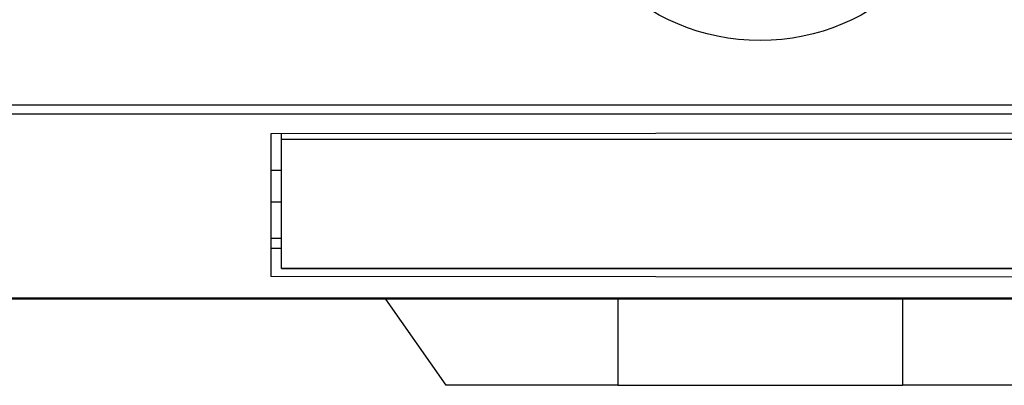
# Model space of a CAD drawing. Extents: x 46 to 251, y -190 to -20.
# Drawn here: x 210 to 229, y -162 to -155 of the extents above; entities that cross this region are included whole.
import ezdxf

# ---------------------------------------------------------------- set-up
doc = ezdxf.new("R2010")
doc.units = 0
doc.header["$MEASUREMENT"] = 0
doc.layers.add('4_0', color=7, linetype='CONTINUOUS')

# ---------------------------------------------------------------- blocks, each defined once
blk = doc.blocks.new('BLOCK_5')
at = {"layer": '4_0', "color": 7}
for points in [[(179.525, -156.533), (250.924, -156.533)], [(250.924, -156.706), (179.525, -156.706)], [(250.924, -157.042), (215.124, -157.073)], [(215.124, -157.073), (215.124, -159.723)], [(215.325, -157.178), (215.325, -157.131), (215.325, -157.073)], [(215.325, -159.566), (215.325, -158.949), (215.325, -158.149), (215.325, -157.178)], [(251.125, -157.178), (215.325, -157.178)], [(215.124, -157.747), (215.325, -157.746)], [(215.124, -158.337), (215.325, -158.337)], [(215.325, -159.02), (215.124, -159.02)], [(215.325, -159.204), (215.124, -159.203)], [(215.325, -159.577), (215.325, -159.574), (215.325, -159.566)], [(215.325, -159.566), (251.125, -159.566)], [(215.325, -159.577), (251.125, -159.577)], [(250.924, -159.754), (215.124, -159.723)], [(179.525, -160.121), (250.924, -160.121)], [(250.924, -160.148), (179.525, -160.148)], [(217.258, -160.148), (218.378, -161.748)], [(221.578, -160.148), (221.578, -161.748)], [(226.871, -160.148), (226.871, -161.748)], [(221.578, -161.748), (220.75, -161.748), (219.978, -161.748), (219.316, -161.748), (218.807, -161.748), (218.487, -161.748), (218.378, -161.748)], [(221.578, -161.748), (226.871, -161.748)], [(230.07, -161.748), (229.962, -161.748), (229.642, -161.748), (229.133, -161.748), (228.47, -161.748), (227.699, -161.748), (226.871, -161.748)]]:
    blk.add_lwpolyline(points, dxfattribs=at)
blk.add_open_spline([(220.288, -151.398), (220.288, -153.572), (222.05, -155.335), (224.225, -155.335), (226.399, -155.335), (228.161, -153.572), (228.161, -151.398), (228.161, -149.224), (226.399, -147.461), (224.225, -147.461), (222.05, -147.461), (220.288, -149.224), (220.288, -151.398)], degree=3, knots=[0, 0, 0, 0, 1, 1, 1, 2, 2, 2, 3, 3, 3, 4, 4, 4, 4], dxfattribs=at)

msp = doc.modelspace()

# ---------------------------------------------------------------- block references
at = {"layer": '4_0'}
msp.add_blockref('BLOCK_5', (0, 0), dxfattribs=at)

doc.saveas('drawing.dxf')
